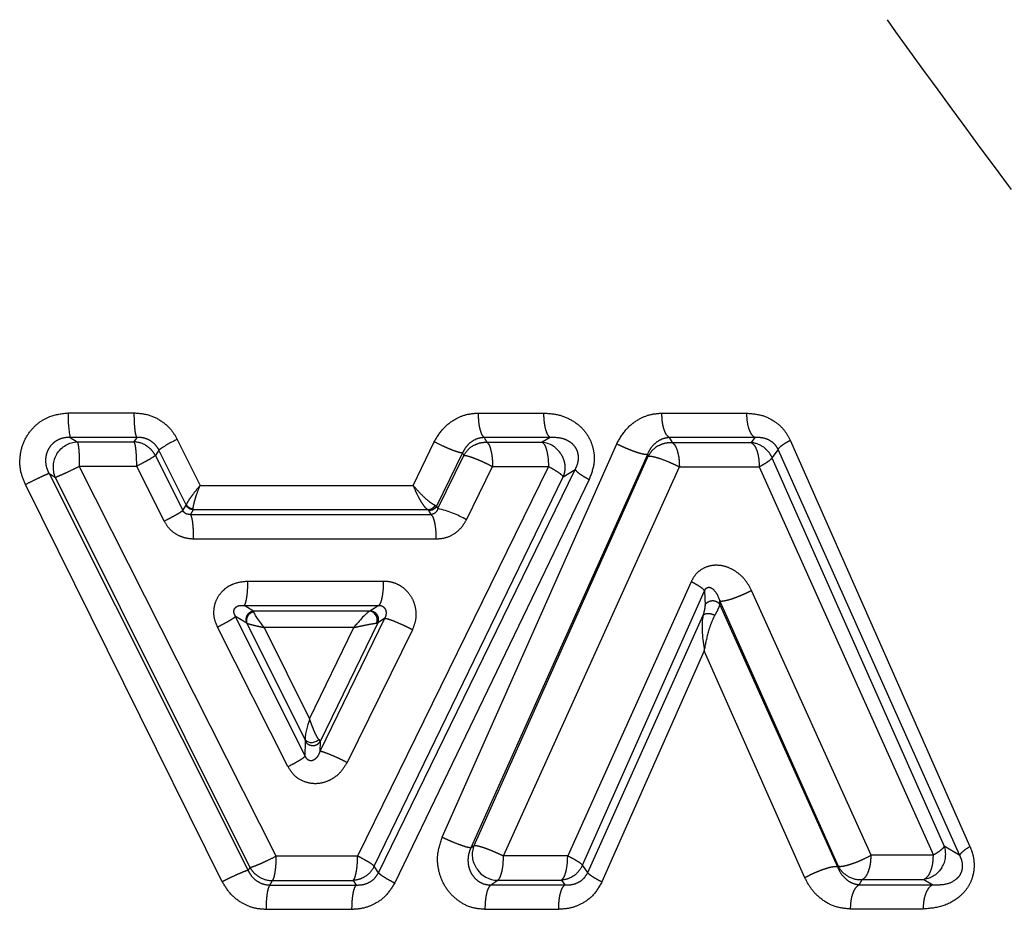
# Model space of a CAD drawing. Extents: x 103 to 282, y 20 to 243.
# Drawn here: x 134 to 140, y 110 to 116 of the extents above; entities that cross this region are included whole.
import ezdxf

# ---------------------------------------------------------------- set-up
doc = ezdxf.new("R2010")
doc.units = 0
doc.linetypes.add('PHANTOM', pattern=[12.7, 6.35, -1.27, 1.27, -1.27, 1.27, -1.27])
doc.layers.get('0').update_dxf_attribs({"linetype": 'CONTINUOUS'})

msp = doc.modelspace()

# ---------------------------------------------------------------- linework, layer by layer
at = {"color": 8, "linetype": 'PHANTOM'}
for p, q in [((134.7353, 113.3456), (135.1344, 113.3455)), ((137.2143, 113.3446), (137.6095, 113.3446)), ((138.3225, 113.344), (138.836, 113.3438)), ((134.747, 113.1979), (134.7903, 113.1709)), ((135.1498, 113.1978), (134.747, 113.1979)), ((134.7903, 113.1709), (135.1324, 113.1707)), ((135.1498, 113.1978), (135.1324, 113.1707)), ((135.3944, 113.1857), (135.5323, 112.9072)), ((136.8197, 112.9072), (136.9471, 113.1709)), ((137.2489, 113.1972), (137.2652, 113.1689)), ((137.6477, 113.197), (137.2489, 113.1972)), ((137.2652, 113.1689), (137.6001, 113.1684)), ((137.6477, 113.197), (137.6001, 113.1684)), ((138.367, 113.1967), (138.3842, 113.1671)), ((138.8851, 113.1964), (138.367, 113.1967)), ((138.3842, 113.1671), (138.8629, 113.1662)), ((138.8851, 113.1964), (138.8629, 113.1662)), ((139.0982, 113.1807), (140.1843, 110.7255)), ((135.2833, 113.121), (135.262, 113.0877)), ((135.4488, 112.7908), (135.2833, 113.121)), ((136.9949, 110.7805), (138.0499, 113.1581)), ((139.025, 113.125), (138.9881, 113.0746)), ((140.1229, 110.6709), (139.025, 113.125)), ((135.262, 113.0877), (135.4274, 112.7559)), ((137.1177, 113.1034), (136.9608, 112.7818)), ((136.9695, 112.7668), (137.1261, 113.0889)), ((137.1177, 113.1034), (137.1261, 113.0889)), ((138.2348, 113.0941), (137.1683, 110.7174)), ((137.1893, 110.7315), (138.2408, 113.0838)), ((138.2348, 113.0941), (138.2408, 113.0838)), ((138.9881, 113.0746), (140.0294, 110.7277)), ((135.9922, 110.6673), (134.8022, 113.0231)), ((134.8022, 113.0231), (135.1475, 113.0231)), ((135.1475, 113.0231), (135.3148, 112.6914)), ((137.6373, 113.0209), (136.4838, 110.6673)), ((136.6106, 110.5667), (137.7987, 113.0036)), ((137.1412, 112.6994), (137.2995, 113.0211)), ((137.2995, 113.0211), (137.6373, 113.0209)), ((137.3656, 110.6684), (138.4283, 113.0198)), ((137.7261, 112.9598), (137.7987, 113.0036)), ((138.4283, 113.0198), (138.911, 113.0189)), ((138.911, 113.0189), (139.9634, 110.6731)), ((134.6193, 112.9791), (134.656, 112.9562)), ((134.6193, 112.9791), (135.8223, 110.5802)), ((134.656, 112.9562), (135.8334, 110.5991)), ((136.5848, 110.6053), (137.7261, 112.9598)), ((137.8833, 112.9425), (136.7081, 110.5046)), ((135.6664, 110.5122), (134.4764, 112.9121)), ((135.5323, 112.9072), (136.8197, 112.9072)), ((135.4274, 112.7559), (135.4478, 112.7875)), ((135.4478, 112.7875), (135.4488, 112.7908)), ((135.4908, 112.7598), (135.4732, 112.7325)), ((135.4908, 112.7598), (135.4908, 112.7647)), ((136.9092, 112.7594), (135.4908, 112.7598)), ((136.9147, 112.7551), (136.9092, 112.7594)), ((136.9285, 112.7313), (136.9147, 112.7551)), ((136.9608, 112.7818), (136.9518, 112.7864)), ((136.9608, 112.7818), (136.9695, 112.7668)), ((135.4732, 112.7325), (136.9285, 112.7313)), ((135.4914, 112.5844), (136.9597, 112.5844)), ((135.819, 112.3293), (136.6415, 112.3293)), ((138.4996, 112.3256), (137.7536, 110.6686)), ((137.843, 110.612), (138.581, 112.2694)), ((138.581, 112.2694), (138.5835, 112.1838)), ((139.5869, 110.6721), (138.865, 112.2721)), ((135.7979, 112.1813), (136.613, 112.182)), ((135.8552, 112.1466), (135.7979, 112.1813)), ((136.613, 112.182), (136.5584, 112.1473)), ((138.6734, 112.1865), (138.6728, 112.2078)), ((138.6728, 112.2078), (139.3871, 110.6071)), ((138.6734, 112.1865), (139.3838, 110.6012)), ((136.1678, 111.2715), (135.7468, 112.1157)), ((135.8142, 112.0747), (135.7468, 112.1157)), ((135.8564, 112.1426), (135.8552, 112.1466)), ((136.6466, 112.1025), (136.2564, 111.2996)), ((136.6466, 112.1025), (136.607, 112.077)), ((137.8746, 110.5675), (138.5716, 112.1226)), ((136.063, 111.2076), (135.6375, 112.0514)), ((136.4609, 112.0483), (135.9197, 112.0482)), ((135.9197, 112.0482), (136.1939, 111.4966)), ((136.1939, 111.4966), (136.4609, 112.0483)), ((136.607, 112.077), (136.2571, 111.3594)), ((136.5997, 112.0755), (136.607, 112.077)), ((136.8149, 112.0354), (136.4205, 111.2328)), ((138.5791, 111.907), (137.9602, 110.5106)), ((139.1865, 110.5362), (138.5791, 111.907)), ((136.1688, 111.3604), (136.167, 111.3715)), ((136.1678, 111.2715), (136.1688, 111.3604)), ((136.2488, 111.372), (136.2571, 111.3594)), ((136.2571, 111.3594), (136.2564, 111.2996)), ((137.1683, 110.7174), (137.1893, 110.7315)), ((140.1229, 110.6709), (140.0294, 110.7277)), ((137.7536, 110.6686), (137.3656, 110.6684)), ((139.9634, 110.6731), (139.5869, 110.6721)), ((136.4838, 110.6673), (135.9922, 110.6673)), ((137.8746, 110.5675), (137.843, 110.612)), ((135.8334, 110.5991), (135.8223, 110.5802)), ((136.6106, 110.5667), (136.5848, 110.6053)), ((139.3871, 110.6071), (139.3838, 110.6012)), ((135.9534, 110.492), (135.9695, 110.5194)), ((135.9534, 110.492), (136.4754, 110.4921)), ((135.9695, 110.5194), (136.4568, 110.5199)), ((136.4568, 110.5199), (136.4754, 110.4921)), ((137.2883, 110.4924), (137.3307, 110.5208)), ((137.2883, 110.4924), (137.7359, 110.4926)), ((137.3307, 110.5208), (137.7154, 110.5214)), ((137.7154, 110.5214), (137.7359, 110.4926)), ((139.5154, 110.4937), (139.5331, 110.525)), ((139.5154, 110.4937), (139.9593, 110.4941)), ((139.5331, 110.525), (139.9065, 110.526)), ((139.9065, 110.526), (139.9593, 110.4941)), ((136.4478, 110.3445), (135.9306, 110.3444)), ((137.697, 110.3452), (137.2533, 110.345)), ((139.9011, 110.3471), (139.4609, 110.3468))]:
    msp.add_line(p, q, dxfattribs=at)
at = {"color": 7, "linetype": 'CONTINUOUS'}
for p, q in [((136.5584, 112.1473), (135.8552, 112.1466)), ((136.167, 111.3715), (135.8142, 112.0747))]:
    msp.add_line(p, q, dxfattribs=at)
at = {"color": 8, "linetype": 'PHANTOM'}
for centre, radius, start, end in [((135.3095, 113.3169), 0.575, 177.14019, 191.94531), ((135.1261, 113.0185), 0.1524, 57.3084, 87.62439), ((135.6954, 112.5408), 0.7117, 115.01646, 125.38092), ((137.5833, 113.0171), 0.1522, 30.76445, 83.68435), ((137.2602, 113.0164), 0.1524, 119.84959, 151.61382), ((138.3766, 113.0148), 0.1524, 120.10064, 153.07394), ((138.848, 113.0145), 0.1524, 53.80087, 84.39857), ((134.7956, 113.0166), 0.1521, 147.48498, 203.42232), ((136.8509, 112.2124), 0.567, 59.20077, 77.92527), ((139.8854, 110.678), 0.1523, 328.36224, 19.01877), ((137.7035, 110.6734), 0.1524, 305.34234, 336.21819), ((136.4478, 110.6721), 0.1524, 303.69503, 334.02298), ((135.9674, 110.6718), 0.1524, 239.62466, 270.78847), ((139.5227, 110.677), 0.1524, 240.59239, 273.9216)]:
    msp.add_arc(centre, radius, start, end, dxfattribs=at)
at = {"color": 7, "linetype": 'CONTINUOUS'}
msp.add_arc((137.3321, 110.673), 0.1521, 213.36962, 269.48319, dxfattribs=at)
at = {"color": 8, "linetype": 'PHANTOM'}
for points, knots in [([(138.6561, 119.1565), (138.9372, 118.8159), (139.5329, 118.0941), (140.5436, 117.0549), (141.5269, 116.0935), (142.4418, 115.2336), (143.2716, 114.4696), (144.0833, 113.7342), (144.8226, 113.073), (145.4611, 112.5059), (146.0381, 111.9969), (146.6024, 111.5016), (147.1447, 111.0267), (147.7333, 110.5149), (148.3264, 109.9974), (148.84, 109.5551), (149.1671, 109.2714), (149.2075, 109.2367), (149.2272, 109.2198)], [0, 0, 0, 0, 0.065345, 0.138475, 0.217668, 0.27553, 0.334465, 0.397628, 0.455265, 0.503029, 0.54845, 0.596853, 0.648305, 0.697636, 0.772644, 0.85231, 0.927961, 1, 1, 1, 1]), ([(146.7272, 106.7198), (146.711, 106.7397), (146.678, 106.7806), (146.4391, 107.0721), (146.1316, 107.4541), (145.8005, 107.8595), (145.3376, 108.4317), (144.718, 109.1999), (143.9349, 110.1773), (142.9621, 111.402), (141.7875, 112.8995), (140.4208, 114.7049), (139.0857, 116.5312), (138.2935, 117.8355), (137.9139, 118.4606)], [0, 0, 0, 0, 0.07114, 0.145785, 0.197505, 0.248887, 0.298898, 0.382066, 0.462383, 0.539275, 0.65927, 0.776103, 0.892703, 1, 1, 1, 1]), ([(134.4764, 112.9121), (134.4655, 112.939), (134.4437, 112.9925), (134.4412, 113.0801), (134.4604, 113.1646), (134.5026, 113.2359), (134.5584, 113.2903), (134.6347, 113.3345), (134.6973, 113.3414), (134.7353, 113.3456)], [0, 0, 0, 0, 0.1430249, 0.2849406, 0.4271584, 0.568893, 0.6899903, 0.8117619, 1, 1, 1, 1]), ([(135.1498, 113.1978), (135.1478, 113.2024), (135.1436, 113.2119), (135.1384, 113.2473), (135.135, 113.2937), (135.1346, 113.3286), (135.1344, 113.3455)], [0, 0, 0, 0, 0.242269, 0.50004, 0.757789, 1, 1, 1, 1]), ([(135.1344, 113.3455), (135.1647, 113.343), (135.2251, 113.3381), (135.3005, 113.2982), (135.3587, 113.2469), (135.3825, 113.2061), (135.3944, 113.1857)], [0, 0, 0, 0, 0.283016, 0.562338, 0.781228, 1, 1, 1, 1]), ([(136.9471, 113.1709), (136.9646, 113.2002), (136.9982, 113.2561), (137.0705, 113.3091), (137.1431, 113.3399), (137.1907, 113.3431), (137.2143, 113.3446)], [0, 0, 0, 0, 0.297602, 0.568876, 0.786513, 1, 1, 1, 1]), ([(137.2489, 113.1972), (137.2444, 113.2017), (137.2352, 113.211), (137.2238, 113.2453), (137.2158, 113.2917), (137.2148, 113.3272), (137.2143, 113.3446)], [0, 0, 0, 0, 0.2341167, 0.4885779, 0.7492817, 1, 1, 1, 1]), ([(137.6095, 113.3446), (137.6406, 113.3424), (137.7014, 113.3382), (137.784, 113.3017), (137.8515, 113.2473), (137.8939, 113.1793), (137.9138, 113.1085), (137.9154, 113.0279), (137.8954, 112.9746), (137.8833, 112.9425)], [0, 0, 0, 0, 0.162926, 0.318006, 0.46463, 0.604997, 0.716885, 0.829848, 1, 1, 1, 1]), ([(137.6477, 113.197), (137.6426, 113.2017), (137.6322, 113.2114), (137.6196, 113.2468), (137.6111, 113.2931), (137.61, 113.3278), (137.6095, 113.3446)], [0, 0, 0, 0, 0.242408, 0.500118, 0.757764, 1, 1, 1, 1]), ([(138.0499, 113.1581), (138.0676, 113.1896), (138.1014, 113.2497), (138.1757, 113.3063), (138.2499, 113.3387), (138.2983, 113.3423), (138.3225, 113.344)], [0, 0, 0, 0, 0.299676, 0.572514, 0.78706, 1, 1, 1, 1]), ([(138.367, 113.1967), (138.3604, 113.2022), (138.3477, 113.2128), (138.3336, 113.2491), (138.3243, 113.2934), (138.3231, 113.3266), (138.3225, 113.344)], [0, 0, 0, 0, 0.27189, 0.520645, 0.747704, 1, 1, 1, 1]), ([(138.836, 113.3438), (138.8666, 113.3414), (138.9262, 113.3365), (139.0027, 113.2983), (139.0627, 113.2465), (139.0865, 113.2024), (139.0982, 113.1807)], [0, 0, 0, 0, 0.287968, 0.560278, 0.783692, 1, 1, 1, 1]), ([(138.8851, 113.1964), (138.8785, 113.2011), (138.8651, 113.211), (138.8489, 113.2464), (138.838, 113.2926), (138.8366, 113.3271), (138.836, 113.3438)], [0, 0, 0, 0, 0.242554, 0.500219, 0.757765, 1, 1, 1, 1]), ([(134.747, 113.1979), (134.7338, 113.1974), (134.7077, 113.1963), (134.6707, 113.1824), (134.6391, 113.16), (134.6152, 113.1295), (134.6008, 113.0935), (134.5968, 113.0546), (134.6024, 113.0152), (134.6136, 112.9912), (134.6193, 112.9791)], [0, 0, 0, 0, 0.126297, 0.25046, 0.372968, 0.494912, 0.6177, 0.742541, 0.87002, 1, 1, 1, 1]), ([(134.7903, 113.1709), (134.7918, 113.1666), (134.7948, 113.158), (134.799, 113.1262), (134.802, 113.0807), (134.8022, 113.0431), (134.8022, 113.0231)], [0, 0, 0, 0, 0.230276, 0.462121, 0.714638, 1, 1, 1, 1]), ([(135.1324, 113.1707), (135.1344, 113.1661), (135.1385, 113.1566), (135.1434, 113.1221), (135.1467, 113.0763), (135.1472, 113.0413), (135.1475, 113.0231)], [0, 0, 0, 0, 0.24225, 0.500004, 0.738882, 1, 1, 1, 1]), ([(135.2833, 113.121), (135.2762, 113.1327), (135.262, 113.1562), (135.2289, 113.181), (135.1906, 113.1964), (135.1635, 113.1973), (135.1498, 113.1978)], [0, 0, 0, 0, 0.243446, 0.489659, 0.741622, 1, 1, 1, 1]), ([(137.1177, 113.1034), (137.1118, 113.1038), (137.1026, 113.1045), (137.0775, 113.1125), (137.0541, 113.1212), (137.0276, 113.1323), (136.9913, 113.1485), (136.9645, 113.1621), (136.9471, 113.1709)], [0, 0, 0, 0, 0.2385833, 0.3677986, 0.5, 0.6322014, 0.7614167, 1, 1, 1, 1]), ([(137.2489, 113.1972), (137.2351, 113.1955), (137.2075, 113.1921), (137.1704, 113.1716), (137.1386, 113.1424), (137.1247, 113.1164), (137.1178, 113.1034)], [0, 0, 0, 0, 0.246778, 0.497016, 0.748793, 1, 1, 1, 1]), ([(137.2652, 113.1689), (137.2695, 113.1646), (137.2791, 113.1552), (137.2894, 113.1224), (137.2963, 113.0857), (137.2991, 113.0524), (137.2993, 113.0321), (137.2995, 113.0211)], [0, 0, 0, 0, 0.224805, 0.499313, 0.706345, 0.842472, 1, 1, 1, 1]), ([(137.6001, 113.1684), (137.6055, 113.1633), (137.6158, 113.1534), (137.6275, 113.118), (137.6358, 113.0731), (137.6368, 113.0384), (137.6373, 113.0209)], [0, 0, 0, 0, 0.2597484, 0.4999951, 0.7490076, 1, 1, 1, 1]), ([(137.7987, 113.0036), (137.8046, 113.0156), (137.8158, 113.0387), (137.8201, 113.0732), (137.8168, 113.0994), (137.8091, 113.1244), (137.791, 113.1521), (137.7609, 113.1755), (137.7128, 113.1965), (137.6741, 113.1968), (137.6477, 113.197)], [0, 0, 0, 0, 0.124821, 0.239979, 0.295409, 0.350615, 0.464221, 0.58702, 0.718946, 1, 1, 1, 1]), ([(138.367, 113.1967), (138.3531, 113.1946), (138.3251, 113.1905), (138.2876, 113.1681), (138.2555, 113.1365), (138.2416, 113.1082), (138.2348, 113.0941)], [0, 0, 0, 0, 0.2482955, 0.4999745, 0.7516259, 1, 1, 1, 1]), ([(138.3002, 113.1466), (138.3135, 113.1531), (138.3401, 113.166), (138.3695, 113.1668), (138.3842, 113.1671)], [0, 0, 0, 0, 0.5, 1, 1, 1, 1]), ([(138.3842, 113.1671), (138.3898, 113.1629), (138.4021, 113.1534), (138.4153, 113.1208), (138.4241, 113.0843), (138.4278, 113.0513), (138.4281, 113.0308), (138.4283, 113.0198)], [0, 0, 0, 0, 0.223565, 0.499309, 0.702941, 0.839926, 1, 1, 1, 1]), ([(139.025, 113.125), (139.0216, 113.1314), (139.0146, 113.1445), (138.9953, 113.1661), (138.9658, 113.1854), (138.9262, 113.1972), (138.899, 113.1966), (138.8851, 113.1964)], [0, 0, 0, 0, 0.110207, 0.224619, 0.467562, 0.727998, 1, 1, 1, 1]), ([(139.025, 113.125), (139.0271, 113.1286), (139.0312, 113.1356), (139.0481, 113.1497), (139.0701, 113.1648), (139.0887, 113.1753), (139.0982, 113.1807)], [0, 0, 0, 0, 0.269416, 0.522728, 0.756022, 1, 1, 1, 1]), ([(138.2348, 113.0941), (138.2315, 113.0937), (138.2252, 113.093), (138.2078, 113.096), (138.1873, 113.1014), (138.1642, 113.1089), (138.1388, 113.1182), (138.1105, 113.1297), (138.0798, 113.1433), (138.06, 113.1531), (138.0499, 113.1581)], [0, 0, 0, 0, 0.135375, 0.265447, 0.387549, 0.5, 0.612451, 0.734553, 0.864625, 1, 1, 1, 1]), ([(138.8629, 113.1662), (138.8693, 113.1614), (138.8825, 113.1516), (138.898, 113.1172), (138.9088, 113.0717), (138.9102, 113.0372), (138.911, 113.0189)], [0, 0, 0, 0, 0.242413, 0.500008, 0.736016, 1, 1, 1, 1]), ([(138.938, 113.1375), (138.9485, 113.1287), (138.9694, 113.1111), (138.9819, 113.0868), (138.9881, 113.0746)], [0, 0, 0, 0, 0.5, 1, 1, 1, 1]), ([(135.262, 113.0877), (135.2588, 113.0853), (135.252, 113.0803), (135.227, 113.0652), (135.1918, 113.0455), (135.1635, 113.0312), (135.1475, 113.0231)], [0, 0, 0, 0, 0.232934, 0.500043, 0.716719, 1, 1, 1, 1]), ([(137.1261, 113.0889), (137.1288, 113.0891), (137.1344, 113.0894), (137.1488, 113.0858), (137.1677, 113.08), (137.1901, 113.0719), (137.216, 113.0612), (137.242, 113.0497), (137.2707, 113.036), (137.2891, 113.0265), (137.2995, 113.0211)], [0, 0, 0, 0, 0.12398, 0.250012, 0.366894, 0.500014, 0.615739, 0.745701, 0.856334, 1, 1, 1, 1]), ([(137.7142, 113.095), (137.7196, 113.0844), (137.7306, 113.0633), (137.7372, 113.0282), (137.7368, 112.9928), (137.7296, 112.9708), (137.7261, 112.9598)], [0, 0, 0, 0, 0.25, 0.5, 0.75, 1, 1, 1, 1]), ([(138.2408, 113.0838), (138.2438, 113.0844), (138.25, 113.0855), (138.2659, 113.0827), (138.2869, 113.0776), (138.319, 113.0676), (138.3568, 113.0531), (138.3965, 113.0353), (138.4168, 113.0254), (138.4283, 113.0198)], [0, 0, 0, 0, 0.124479, 0.250305, 0.367285, 0.500598, 0.730425, 0.848024, 1, 1, 1, 1]), ([(138.9881, 113.0746), (138.9862, 113.0716), (138.9822, 113.0652), (138.966, 113.0519), (138.9425, 113.0361), (138.9222, 113.025), (138.911, 113.0189)], [0, 0, 0, 0, 0.236219, 0.500015, 0.72468, 1, 1, 1, 1]), ([(134.656, 112.9562), (134.661, 112.9578), (134.671, 112.9612), (134.706, 112.9765), (134.7512, 112.9976), (134.7846, 113.0143), (134.8022, 113.0231)], [0, 0, 0, 0, 0.249594, 0.500013, 0.736352, 1, 1, 1, 1]), ([(137.7261, 112.9598), (137.7236, 112.9631), (137.7189, 112.9697), (137.6991, 112.9844), (137.6722, 113.0017), (137.6492, 113.0144), (137.6373, 113.0209)], [0, 0, 0, 0, 0.254487, 0.500002, 0.742268, 1, 1, 1, 1]), ([(137.7987, 113.0036), (137.8012, 113), (137.8059, 112.9931), (137.8254, 112.9778), (137.8509, 112.9609), (137.8723, 112.9488), (137.8833, 112.9425)], [0, 0, 0, 0, 0.268215, 0.518266, 0.750241, 1, 1, 1, 1]), ([(134.6193, 112.9791), (134.6142, 112.9772), (134.6045, 112.9737), (134.5705, 112.9582), (134.5272, 112.9375), (134.4939, 112.9209), (134.4764, 112.9121)], [0, 0, 0, 0, 0.26135, 0.494906, 0.734619, 1, 1, 1, 1]), ([(135.5323, 112.9072), (135.5219, 112.8948), (135.5011, 112.8699), (135.4753, 112.8358), (135.4556, 112.8068), (135.4511, 112.7961), (135.4488, 112.7908)], [0, 0, 0, 0, 0.248806, 0.498192, 0.748561, 1, 1, 1, 1]), ([(135.4908, 112.7647), (135.4909, 112.7693), (135.491, 112.7796), (135.4977, 112.809), (135.511, 112.8525), (135.5249, 112.8881), (135.5323, 112.9072)], [0, 0, 0, 0, 0.187773, 0.417453, 0.688244, 1, 1, 1, 1]), ([(136.8197, 112.9072), (136.8258, 112.8924), (136.8384, 112.8615), (136.8586, 112.8233), (136.8759, 112.7955), (136.8931, 112.7721), (136.903, 112.7643), (136.9092, 112.7594)], [0, 0, 0, 0, 0.219662, 0.457489, 0.613777, 0.756585, 1, 1, 1, 1]), ([(136.9518, 112.7864), (136.9438, 112.7907), (136.9278, 112.7992), (136.8927, 112.8292), (136.8553, 112.8661), (136.8316, 112.8935), (136.8197, 112.9072)], [0, 0, 0, 0, 0.251809, 0.502225, 0.751413, 1, 1, 1, 1]), ([(135.3148, 112.6914), (135.3283, 112.6984), (135.3562, 112.7128), (135.3914, 112.7322), (135.4175, 112.7479), (135.4242, 112.7533), (135.4274, 112.7559)], [0, 0, 0, 0, 0.2438823, 0.5004701, 0.7568043, 1, 1, 1, 1]), ([(135.4732, 112.7325), (135.4685, 112.7323), (135.4597, 112.7318), (135.4464, 112.7359), (135.4367, 112.7427), (135.4307, 112.7499), (135.4285, 112.7539), (135.4274, 112.7559)], [0, 0, 0, 0, 0.288767, 0.546779, 0.778008, 0.888927, 1, 1, 1, 1]), ([(135.4908, 112.7598), (135.4864, 112.7603), (135.4775, 112.7614), (135.4653, 112.7674), (135.4547, 112.7761), (135.4501, 112.7837), (135.4478, 112.7875)], [0, 0, 0, 0, 0.245438, 0.499989, 0.754546, 1, 1, 1, 1]), ([(135.4908, 112.7647), (135.4865, 112.7653), (135.4779, 112.7664), (135.4659, 112.7721), (135.4557, 112.7802), (135.4511, 112.7873), (135.4488, 112.7908)], [0, 0, 0, 0, 0.2464779, 0.5010518, 0.7550711, 1, 1, 1, 1]), ([(136.9518, 112.7864), (136.9494, 112.7827), (136.9445, 112.775), (136.9339, 112.7664), (136.9218, 112.7606), (136.9134, 112.7598), (136.9092, 112.7594)], [0, 0, 0, 0, 0.246382, 0.501409, 0.755691, 1, 1, 1, 1]), ([(136.9608, 112.7818), (136.9583, 112.7779), (136.9533, 112.7701), (136.9418, 112.7614), (136.9286, 112.7558), (136.9193, 112.7553), (136.9147, 112.7551)], [0, 0, 0, 0, 0.244997, 0.500006, 0.755011, 1, 1, 1, 1]), ([(136.9695, 112.7668), (136.9675, 112.7621), (136.9634, 112.7527), (136.9537, 112.7419), (136.9422, 112.7339), (136.933, 112.7321), (136.9285, 112.7313)], [0, 0, 0, 0, 0.260021, 0.518912, 0.767896, 1, 1, 1, 1]), ([(135.3148, 112.6914), (135.3254, 112.6742), (135.3469, 112.6394), (135.3939, 112.6071), (135.443, 112.5885), (135.4749, 112.5858), (135.4914, 112.5844)], [0, 0, 0, 0, 0.277398, 0.557896, 0.770657, 1, 1, 1, 1]), ([(135.4732, 112.7325), (135.4756, 112.7279), (135.4806, 112.7184), (135.4866, 112.6828), (135.4907, 112.6363), (135.4911, 112.6013), (135.4914, 112.5844)], [0, 0, 0, 0, 0.242326, 0.500158, 0.757903, 1, 1, 1, 1]), ([(136.9597, 112.5844), (136.9593, 112.6012), (136.9584, 112.6359), (136.9515, 112.6819), (136.9411, 112.7171), (136.9326, 112.7266), (136.9285, 112.7313)], [0, 0, 0, 0, 0.242632, 0.500395, 0.757941, 1, 1, 1, 1]), ([(136.9597, 112.5844), (136.9801, 112.5857), (137.0215, 112.5886), (137.0736, 112.6175), (137.1153, 112.6545), (137.1326, 112.6844), (137.1412, 112.6994)], [0, 0, 0, 0, 0.2704442, 0.5508405, 0.7755623, 1, 1, 1, 1]), ([(138.865, 112.2721), (138.8535, 112.2933), (138.8306, 112.3358), (138.7794, 112.3826), (138.7227, 112.4146), (138.6638, 112.427), (138.6071, 112.4223), (138.5596, 112.4004), (138.5222, 112.3675), (138.5071, 112.3397), (138.4996, 112.3256)], [0, 0, 0, 0, 0.148725, 0.298576, 0.435997, 0.567509, 0.688714, 0.804857, 0.901905, 1, 1, 1, 1]), ([(135.6375, 112.0514), (135.6299, 112.0699), (135.6148, 112.1063), (135.6147, 112.1666), (135.6316, 112.2239), (135.6637, 112.267), (135.6996, 112.2961), (135.7487, 112.3219), (135.7904, 112.3263), (135.819, 112.3293)], [0, 0, 0, 0, 0.14811, 0.2917, 0.439099, 0.587024, 0.686067, 0.785457, 1, 1, 1, 1]), ([(135.819, 112.3293), (135.8187, 112.3124), (135.8182, 112.2775), (135.8135, 112.231), (135.8065, 112.1955), (135.8007, 112.1859), (135.7979, 112.1813)], [0, 0, 0, 0, 0.242163, 0.499902, 0.757695, 1, 1, 1, 1]), ([(136.613, 112.182), (136.6168, 112.1866), (136.6246, 112.1962), (136.6339, 112.2315), (136.6403, 112.2777), (136.6411, 112.3124), (136.6415, 112.3293)], [0, 0, 0, 0, 0.242155, 0.499789, 0.757537, 1, 1, 1, 1]), ([(136.6415, 112.3293), (136.6538, 112.3288), (136.679, 112.3278), (136.7176, 112.3152), (136.7554, 112.2943), (136.7908, 112.261), (136.8193, 112.2174), (136.8363, 112.161), (136.8389, 112.0972), (136.8229, 112.0559), (136.8149, 112.0354)], [0, 0, 0, 0, 0.092472, 0.188531, 0.300505, 0.41265, 0.545914, 0.678872, 0.839814, 1, 1, 1, 1]), ([(138.581, 112.2694), (138.5787, 112.2728), (138.5742, 112.2792), (138.5561, 112.293), (138.5317, 112.3085), (138.5106, 112.3198), (138.4996, 112.3256)], [0, 0, 0, 0, 0.260916, 0.503446, 0.742026, 1, 1, 1, 1]), ([(138.581, 112.2694), (138.5821, 112.2722), (138.5841, 112.2775), (138.5885, 112.2835), (138.5923, 112.287), (138.5965, 112.2898), (138.6052, 112.2928), (138.6177, 112.2903), (138.6369, 112.2777), (138.6574, 112.2511), (138.6676, 112.2225), (138.6728, 112.2078)], [0, 0, 0, 0, 0.042669, 0.080151, 0.098328, 0.116909, 0.157412, 0.25869, 0.386185, 0.685234, 1, 1, 1, 1]), ([(138.865, 112.2721), (138.8548, 112.2669), (138.8348, 112.2567), (138.8034, 112.2426), (138.7744, 112.2309), (138.748, 112.2214), (138.7237, 112.2139), (138.7017, 112.2086), (138.6831, 112.2059), (138.6763, 112.2071), (138.6728, 112.2078)], [0, 0, 0, 0, 0.13552, 0.265079, 0.385982, 0.496759, 0.609665, 0.732573, 0.863655, 1, 1, 1, 1]), ([(135.7468, 112.1157), (135.7442, 112.12), (135.7395, 112.1279), (135.7364, 112.14), (135.7365, 112.1494), (135.7378, 112.156), (135.7404, 112.162), (135.7455, 112.1694), (135.7548, 112.1765), (135.7734, 112.1833), (135.7877, 112.1821), (135.7979, 112.1813)], [0, 0, 0, 0, 0.137001, 0.25287, 0.303646, 0.351208, 0.397846, 0.44616, 0.554923, 0.685451, 1, 1, 1, 1]), ([(136.613, 112.182), (136.6173, 112.1818), (136.6259, 112.1813), (136.6374, 112.1759), (136.6466, 112.1674), (136.6529, 112.1564), (136.6562, 112.1435), (136.6562, 112.1297), (136.6533, 112.1156), (136.6489, 112.1069), (136.6466, 112.1025)], [0, 0, 0, 0, 0.1122177, 0.2245407, 0.3409173, 0.4635847, 0.5926728, 0.7267287, 0.8633963, 1, 1, 1, 1]), ([(138.5835, 112.1838), (138.5831, 112.1766), (138.5821, 112.1612), (138.5753, 112.136), (138.5716, 112.1226)], [0, 0, 0, 0, 0.469104, 1, 1, 1, 1]), ([(138.5835, 112.1838), (138.5855, 112.187), (138.5895, 112.194), (138.5995, 112.2026), (138.6125, 112.209), (138.6277, 112.2117), (138.643, 112.2099), (138.6564, 112.2043), (138.6668, 112.1963), (138.6713, 112.1896), (138.6734, 112.1865)], [0, 0, 0, 0, 0.107737, 0.229008, 0.361342, 0.499992, 0.638643, 0.770981, 0.892257, 1, 1, 1, 1]), ([(138.6431, 112.1225), (138.6494, 112.1342), (138.6598, 112.1533), (138.6698, 112.1749), (138.6722, 112.1825), (138.6736, 112.1866)], [0, 0, 0, 0, 0.426581, 0.693874, 1, 1, 1, 1]), ([(135.6375, 112.0514), (135.651, 112.0585), (135.6785, 112.0728), (135.7126, 112.0921), (135.7375, 112.1075), (135.7438, 112.113), (135.7468, 112.1157)], [0, 0, 0, 0, 0.248029, 0.505807, 0.760462, 1, 1, 1, 1]), ([(135.8552, 112.1466), (135.8523, 112.1462), (135.8444, 112.1453), (135.8345, 112.1406), (135.824, 112.1328), (135.8156, 112.123), (135.8102, 112.1106), (135.8087, 112.0982), (135.8101, 112.0863), (135.8128, 112.0785), (135.8142, 112.0747)], [0, 0, 0, 0, 0.0916302, 0.2474352, 0.3377003, 0.4948673, 0.6353203, 0.7453232, 0.874758, 1, 1, 1, 1]), ([(136.8149, 112.0354), (136.8053, 112.0402), (136.7864, 112.0498), (136.7498, 112.067), (136.7078, 112.0852), (136.6745, 112.0971), (136.655, 112.1022), (136.6495, 112.1024), (136.6466, 112.1025)], [0, 0, 0, 0, 0.135109, 0.265087, 0.5, 0.734913, 0.864891, 1, 1, 1, 1]), ([(138.5716, 112.1226), (138.5745, 112.1252), (138.5789, 112.1294), (138.5894, 112.1325), (138.5992, 112.1336), (138.6105, 112.1331), (138.6221, 112.131), (138.6333, 112.1274), (138.6399, 112.1241), (138.6431, 112.1225)], [0, 0, 0, 0, 0.216075, 0.33928, 0.469936, 0.605033, 0.740873, 0.873637, 1, 1, 1, 1]), ([(138.5791, 111.907), (138.5866, 111.9454), (138.5979, 112.0032), (138.6211, 112.0765), (138.6357, 112.1071), (138.6431, 112.1225)], [0, 0, 0, 0, 0.4960688, 0.7465139, 1, 1, 1, 1]), ([(135.8142, 112.0747), (135.8175, 112.0735), (135.8245, 112.0709), (135.848, 112.0647), (135.88, 112.0569), (135.906, 112.0512), (135.9197, 112.0482)], [0, 0, 0, 0, 0.211315, 0.447698, 0.710144, 1, 1, 1, 1]), ([(136.4609, 112.0483), (136.4736, 112.0511), (136.4993, 112.0569), (136.5385, 112.065), (136.5688, 112.0707), (136.5891, 112.0741), (136.5961, 112.075), (136.5997, 112.0755)], [0, 0, 0, 0, 0.244887, 0.491477, 0.741835, 0.869994, 1, 1, 1, 1]), ([(136.2488, 111.372), (136.2441, 111.3793), (136.2349, 111.3938), (136.2201, 111.4264), (136.2063, 111.4608), (136.198, 111.4847), (136.1939, 111.4966)], [0, 0, 0, 0, 0.25664, 0.50696, 0.754141, 1, 1, 1, 1]), ([(136.1688, 111.3604), (136.1708, 111.3573), (136.1751, 111.3506), (136.1852, 111.3425), (136.198, 111.3367), (136.2127, 111.3345), (136.2274, 111.3364), (136.2403, 111.3419), (136.2505, 111.3498), (136.255, 111.3563), (136.2571, 111.3594)], [0, 0, 0, 0, 0.108879, 0.230527, 0.362454, 0.500169, 0.637846, 0.769679, 0.891215, 1, 1, 1, 1]), ([(136.063, 111.2076), (136.0767, 111.2148), (136.1029, 111.2286), (136.1345, 111.2471), (136.1584, 111.2625), (136.1646, 111.2684), (136.1678, 111.2715)], [0, 0, 0, 0, 0.2602222, 0.4981703, 0.7383021, 1, 1, 1, 1]), ([(136.2564, 111.2996), (136.2516, 111.2878), (136.2445, 111.2706), (136.2285, 111.2536), (136.2156, 111.2452), (136.2033, 111.2424), (136.1936, 111.2438), (136.1869, 111.2466), (136.1808, 111.2511), (136.1733, 111.2591), (136.17, 111.2664), (136.1678, 111.2715)], [0, 0, 0, 0, 0.320395, 0.467047, 0.596147, 0.703619, 0.750577, 0.795248, 0.840534, 0.888871, 1, 1, 1, 1]), ([(136.4205, 111.2328), (136.411, 111.2376), (136.3923, 111.247), (136.3564, 111.2638), (136.3154, 111.2817), (136.2832, 111.2937), (136.2644, 111.299), (136.2591, 111.2994), (136.2564, 111.2996)], [0, 0, 0, 0, 0.134954, 0.264828, 0.500009, 0.735178, 0.865049, 1, 1, 1, 1]), ([(136.4205, 111.2328), (136.4068, 111.2104), (136.3846, 111.174), (136.339, 111.1374), (136.2917, 111.1134), (136.2347, 111.1009), (136.1686, 111.1107), (136.1038, 111.1437), (136.0766, 111.1863), (136.063, 111.2076)], [0, 0, 0, 0, 0.173661, 0.281804, 0.388076, 0.530383, 0.668278, 0.834262, 1, 1, 1, 1]), ([(137.2533, 110.345), (137.2251, 110.3474), (137.1683, 110.3522), (137.0921, 110.3934), (137.0297, 110.4524), (136.9896, 110.5236), (136.9688, 110.5977), (136.9637, 110.6848), (136.983, 110.7442), (136.9949, 110.7805)], [0, 0, 0, 0, 0.144934, 0.291464, 0.43216, 0.574552, 0.693048, 0.812307, 1, 1, 1, 1]), ([(137.1683, 110.7174), (137.1654, 110.7174), (137.1597, 110.7173), (137.1395, 110.722), (137.1052, 110.7331), (137.0617, 110.7503), (137.0241, 110.7667), (137.0047, 110.7759), (136.9949, 110.7805)], [0, 0, 0, 0, 0.135247, 0.265318, 0.5, 0.734682, 0.864753, 1, 1, 1, 1]), ([(137.1893, 110.7315), (137.192, 110.7316), (137.1973, 110.7318), (137.2122, 110.7288), (137.2312, 110.7235), (137.2535, 110.716), (137.2785, 110.7068), (137.3068, 110.6953), (137.3368, 110.682), (137.3563, 110.6727), (137.3656, 110.6684)], [0, 0, 0, 0, 0.124792, 0.247757, 0.373314, 0.492802, 0.607661, 0.734678, 0.874561, 1, 1, 1, 1]), ([(140.0294, 110.7277), (140.0277, 110.7242), (140.0244, 110.7173), (140.01, 110.704), (139.9903, 110.689), (139.9725, 110.6784), (139.9634, 110.6731)], [0, 0, 0, 0, 0.255559, 0.5, 0.745746, 1, 1, 1, 1]), ([(137.1683, 110.7174), (137.1633, 110.7051), (137.1534, 110.6806), (137.1495, 110.641), (137.154, 110.6022), (137.1676, 110.5662), (137.1893, 110.5351), (137.2178, 110.5112), (137.2515, 110.4955), (137.276, 110.4934), (137.2883, 110.4924)], [0, 0, 0, 0, 0.126378, 0.253086, 0.379595, 0.505475, 0.630444, 0.754411, 0.877496, 1, 1, 1, 1]), ([(137.3307, 110.5208), (137.3354, 110.5255), (137.3449, 110.5352), (137.3558, 110.5689), (137.3642, 110.6142), (137.3651, 110.649), (137.3656, 110.6684)], [0, 0, 0, 0, 0.242341, 0.500046, 0.721292, 1, 1, 1, 1]), ([(137.7154, 110.5214), (137.7205, 110.5261), (137.7307, 110.5354), (137.743, 110.5697), (137.752, 110.6153), (137.7531, 110.6511), (137.7536, 110.6686)], [0, 0, 0, 0, 0.242575, 0.48415, 0.747379, 1, 1, 1, 1]), ([(137.7536, 110.6686), (137.7664, 110.6622), (137.7895, 110.6506), (137.8167, 110.6342), (137.8358, 110.6207), (137.8407, 110.6148), (137.843, 110.612)], [0, 0, 0, 0, 0.277446, 0.49998, 0.764306, 1, 1, 1, 1]), ([(139.3871, 110.6071), (139.3905, 110.6062), (139.3972, 110.6044), (139.415, 110.606), (139.4371, 110.6106), (139.464, 110.6184), (139.4921, 110.6279), (139.5213, 110.6403), (139.5529, 110.6544), (139.5747, 110.6658), (139.5869, 110.6721)], [0, 0, 0, 0, 0.123736, 0.248337, 0.366052, 0.484627, 0.623407, 0.714471, 0.839996, 1, 1, 1, 1]), ([(139.5331, 110.525), (139.5398, 110.5293), (139.5549, 110.539), (139.5709, 110.5712), (139.5816, 110.6074), (139.5862, 110.6401), (139.5867, 110.6609), (139.5869, 110.6721)], [0, 0, 0, 0, 0.221195, 0.499299, 0.697586, 0.835916, 1, 1, 1, 1]), ([(140.1843, 110.7255), (140.1909, 110.7083), (140.2038, 110.6748), (140.2105, 110.6237), (140.2084, 110.5767), (140.1969, 110.5267), (140.1707, 110.4727), (140.1133, 110.4089), (140.021, 110.3572), (139.9415, 110.3505), (139.9011, 110.3471)], [0, 0, 0, 0, 0.092412, 0.180426, 0.251852, 0.323021, 0.434085, 0.552046, 0.77298, 1, 1, 1, 1]), ([(139.9065, 110.526), (139.9146, 110.5313), (139.9301, 110.5415), (139.949, 110.577), (139.9611, 110.6218), (139.9627, 110.6561), (139.9634, 110.6731)], [0, 0, 0, 0, 0.257904, 0.499769, 0.753281, 1, 1, 1, 1]), ([(139.9593, 110.4941), (139.9845, 110.4936), (140.0328, 110.4926), (140.0911, 110.5149), (140.1233, 110.5488), (140.1349, 110.5727), (140.1397, 110.5922), (140.1406, 110.6127), (140.1367, 110.6408), (140.1285, 110.6587), (140.1229, 110.6709)], [0, 0, 0, 0, 0.289435, 0.55504, 0.670861, 0.724035, 0.775402, 0.827193, 0.881439, 1, 1, 1, 1]), ([(140.1229, 110.6709), (140.1244, 110.6744), (140.1273, 110.6814), (140.1407, 110.695), (140.1595, 110.7099), (140.1761, 110.7203), (140.1843, 110.7255)], [0, 0, 0, 0, 0.248569, 0.502479, 0.755101, 1, 1, 1, 1]), ([(135.8334, 110.5991), (135.8387, 110.6001), (135.8495, 110.6021), (135.8805, 110.6144), (135.9112, 110.6281), (135.9464, 110.644), (135.9744, 110.6582), (135.9922, 110.6673)], [0, 0, 0, 0, 0.238272, 0.478532, 0.601762, 0.746078, 1, 1, 1, 1]), ([(135.9695, 110.5194), (135.9724, 110.5237), (135.9786, 110.533), (135.9855, 110.5659), (135.9903, 110.6029), (135.992, 110.6362), (135.9921, 110.6564), (135.9922, 110.6673)], [0, 0, 0, 0, 0.2269996, 0.499322, 0.7090802, 0.8445108, 1, 1, 1, 1]), ([(136.4568, 110.5199), (136.4604, 110.5245), (136.4676, 110.5337), (136.4763, 110.5681), (136.4827, 110.6142), (136.4835, 110.6502), (136.4838, 110.6673)], [0, 0, 0, 0, 0.241797, 0.481793, 0.75454, 1, 1, 1, 1]), ([(136.5848, 110.6053), (136.5822, 110.608), (136.5765, 110.6137), (136.5548, 110.6283), (136.5238, 110.6467), (136.4982, 110.6599), (136.4838, 110.6673)], [0, 0, 0, 0, 0.233938, 0.50003, 0.719476, 1, 1, 1, 1]), ([(135.8223, 110.5802), (135.8198, 110.5798), (135.8149, 110.579), (135.7973, 110.573), (135.7671, 110.5607), (135.7281, 110.5429), (135.6937, 110.5262), (135.6756, 110.5169), (135.6664, 110.5122)], [0, 0, 0, 0, 0.13467, 0.264356, 0.5, 0.735644, 0.86533, 1, 1, 1, 1]), ([(135.8223, 110.5802), (135.8292, 110.5678), (135.843, 110.5431), (135.8748, 110.5153), (135.9121, 110.4961), (135.9397, 110.4934), (135.9534, 110.492)], [0, 0, 0, 0, 0.2528633, 0.5042697, 0.7533973, 1, 1, 1, 1]), ([(135.8904, 110.5403), (135.8788, 110.5482), (135.8558, 110.5639), (135.8408, 110.5874), (135.8334, 110.5991)], [0, 0, 0, 0, 0.5, 1, 1, 1, 1]), ([(136.4754, 110.4921), (136.4891, 110.4923), (136.5161, 110.4927), (136.5547, 110.5069), (136.5887, 110.5308), (136.6034, 110.5549), (136.6106, 110.5667)], [0, 0, 0, 0, 0.2636534, 0.5183233, 0.7629002, 1, 1, 1, 1]), ([(136.6106, 110.5667), (136.6135, 110.5635), (136.6191, 110.5573), (136.641, 110.5423), (136.6703, 110.5246), (136.6951, 110.5114), (136.7081, 110.5046)], [0, 0, 0, 0, 0.26037, 0.5, 0.73963, 1, 1, 1, 1]), ([(137.7917, 110.5491), (137.7799, 110.5419), (137.7563, 110.5275), (137.729, 110.5234), (137.7154, 110.5214)], [0, 0, 0, 0, 0.5, 1, 1, 1, 1]), ([(137.7359, 110.4926), (137.75, 110.4926), (137.7774, 110.4925), (137.8169, 110.5059), (137.8521, 110.5295), (137.8672, 110.5551), (137.8746, 110.5675)], [0, 0, 0, 0, 0.268952, 0.526873, 0.770181, 1, 1, 1, 1]), ([(137.9602, 110.5106), (137.9491, 110.5164), (137.9276, 110.5276), (137.9019, 110.5433), (137.8821, 110.5575), (137.8772, 110.5641), (137.8746, 110.5675)], [0, 0, 0, 0, 0.249183, 0.481203, 0.731625, 1, 1, 1, 1]), ([(139.3838, 110.6012), (139.3801, 110.602), (139.3729, 110.6037), (139.3536, 110.6014), (139.3311, 110.5962), (139.3061, 110.5887), (139.2789, 110.579), (139.2489, 110.5668), (139.2168, 110.5522), (139.1967, 110.5416), (139.1865, 110.5362)], [0, 0, 0, 0, 0.135841, 0.266235, 0.388226, 0.5, 0.611773, 0.733765, 0.864159, 1, 1, 1, 1]), ([(139.3838, 110.6012), (139.3908, 110.5865), (139.405, 110.5567), (139.4372, 110.5242), (139.4742, 110.5008), (139.5017, 110.4961), (139.5154, 110.4937)], [0, 0, 0, 0, 0.244701, 0.495881, 0.749201, 1, 1, 1, 1]), ([(139.4479, 110.5443), (139.4354, 110.5526), (139.4105, 110.5691), (139.3949, 110.5945), (139.3871, 110.6071)], [0, 0, 0, 0, 0.4999999, 1, 1, 1, 1]), ([(135.9306, 110.3444), (135.9058, 110.3461), (135.8559, 110.3496), (135.7822, 110.3822), (135.713, 110.4341), (135.6819, 110.4861), (135.6664, 110.5122)], [0, 0, 0, 0, 0.226307, 0.456121, 0.727141, 1, 1, 1, 1]), ([(135.9534, 110.492), (135.9504, 110.4874), (135.9441, 110.4778), (135.9366, 110.4425), (135.9315, 110.3961), (135.9309, 110.3613), (135.9306, 110.3444)], [0, 0, 0, 0, 0.242248, 0.499972, 0.757711, 1, 1, 1, 1]), ([(136.7081, 110.5046), (136.6912, 110.4771), (136.6588, 110.4241), (136.5881, 110.3758), (136.5171, 110.3489), (136.471, 110.346), (136.4478, 110.3445)], [0, 0, 0, 0, 0.2947858, 0.567733, 0.782324, 1, 1, 1, 1]), ([(136.4754, 110.4921), (136.4714, 110.487), (136.4639, 110.4771), (136.4552, 110.4422), (136.449, 110.3977), (136.4482, 110.3628), (136.4478, 110.3445)], [0, 0, 0, 0, 0.262327, 0.499998, 0.737672, 1, 1, 1, 1]), ([(136.5324, 110.5453), (136.5206, 110.5385), (136.497, 110.525), (136.4702, 110.5216), (136.4568, 110.5199)], [0, 0, 0, 0, 0.5, 1, 1, 1, 1]), ([(137.2883, 110.4924), (137.2836, 110.4877), (137.2741, 110.4781), (137.2626, 110.4428), (137.2548, 110.3966), (137.2538, 110.3618), (137.2533, 110.345)], [0, 0, 0, 0, 0.242294, 0.499962, 0.75765, 1, 1, 1, 1]), ([(137.9602, 110.5106), (137.9431, 110.4811), (137.9103, 110.4248), (137.8374, 110.3758), (137.766, 110.3494), (137.7202, 110.3466), (137.697, 110.3452)], [0, 0, 0, 0, 0.301053, 0.575606, 0.785413, 1, 1, 1, 1]), ([(137.7359, 110.4926), (137.7304, 110.4874), (137.7197, 110.4774), (137.7074, 110.4426), (137.6987, 110.3981), (137.6976, 110.3634), (137.697, 110.3452)], [0, 0, 0, 0, 0.262282, 0.499998, 0.737716, 1, 1, 1, 1]), ([(139.4609, 110.3468), (139.4282, 110.3502), (139.3653, 110.3567), (139.2861, 110.4039), (139.2247, 110.4634), (139.1992, 110.512), (139.1865, 110.5362)], [0, 0, 0, 0, 0.289637, 0.555917, 0.779197, 1, 1, 1, 1]), ([(139.5154, 110.4937), (139.5081, 110.4889), (139.4932, 110.479), (139.4753, 110.4437), (139.4631, 110.3978), (139.4616, 110.3635), (139.4609, 110.3468)], [0, 0, 0, 0, 0.242429, 0.499927, 0.757465, 1, 1, 1, 1]), ([(139.9593, 110.4941), (139.951, 110.4887), (139.935, 110.4784), (139.9166, 110.4435), (139.9037, 110.3994), (139.902, 110.3651), (139.9011, 110.3471)], [0, 0, 0, 0, 0.2621428, 0.4999998, 0.7378571, 1, 1, 1, 1])]:
    msp.add_open_spline(points, degree=3, knots=knots, dxfattribs=at)
at = {"color": 7, "linetype": 'CONTINUOUS'}
for points in [[(134.6673, 113.0984), (134.6747, 113.1086), (134.6895, 113.129), (134.7199, 113.1515), (134.754, 113.167), (134.7782, 113.1696), (134.7903, 113.1709)], [(137.2051, 110.5893), (137.1988, 110.6002), (137.1861, 110.6221), (137.178, 110.6592), (137.1779, 110.6967), (137.1855, 110.7199), (137.1893, 110.7315)]]:
    msp.add_open_spline(points, degree=3, dxfattribs=at)
at = {"color": 8, "linetype": 'PHANTOM'}
for points in [[(137.1843, 113.1486), (137.1971, 113.1548), (137.2227, 113.1672), (137.2511, 113.1683), (137.2652, 113.1689)], [(135.2084, 113.1467), (135.2193, 113.1386), (135.2411, 113.1225), (135.255, 113.0993), (135.262, 113.0877)]]:
    msp.add_open_spline(points, degree=3, dxfattribs=at)
at = {"color": 7, "linetype": 'CONTINUOUS'}
for points, knots in [([(135.8564, 112.1426), (135.8532, 112.1419), (135.8464, 112.1403), (135.8364, 112.1351), (135.8269, 112.1274), (135.819, 112.117), (135.8137, 112.1051), (135.8115, 112.0934), (135.8117, 112.0831), (135.8134, 112.0774), (135.8142, 112.0747)], [0, 0, 0, 0, 0.109722, 0.230886, 0.361775, 0.499265, 0.646165, 0.779581, 0.897501, 1, 1, 1, 1]), ([(135.9197, 112.0482), (135.9138, 112.0555), (135.8989, 112.074), (135.8798, 112.1013), (135.8629, 112.1274), (135.8586, 112.1375), (135.8564, 112.1426)], [0, 0, 0, 0, 0.195043, 0.494735, 0.746149, 1, 1, 1, 1]), ([(136.5584, 112.1473), (136.5547, 112.1453), (136.5475, 112.1415), (136.5306, 112.1268), (136.5072, 112.1036), (136.4824, 112.0749), (136.4671, 112.0559), (136.4609, 112.0483)], [0, 0, 0, 0, 0.160809, 0.310907, 0.554728, 0.820979, 1, 1, 1, 1]), ([(136.607, 112.077), (136.6084, 112.0809), (136.6108, 112.0875), (136.6112, 112.0957), (136.611, 112.0999), (136.6106, 112.1052), (136.609, 112.1137), (136.6035, 112.1257), (136.595, 112.1356), (136.5862, 112.1411), (136.5783, 112.1441), (136.5698, 112.1465), (136.5626, 112.147), (136.5584, 112.1473)], [0, 0, 0, 0, 0.123064, 0.211094, 0.242899, 0.246496, 0.367531, 0.492567, 0.626739, 0.743234, 0.789368, 0.874737, 1, 1, 1, 1]), ([(136.5997, 112.0755), (136.6007, 112.0789), (136.6027, 112.0861), (136.6027, 112.0981), (136.6002, 112.1107), (136.5945, 112.1228), (136.5865, 112.1334), (136.577, 112.1411), (136.5675, 112.1459), (136.5613, 112.1469), (136.5584, 112.1473)], [0, 0, 0, 0, 0.113818, 0.236987, 0.366599, 0.498636, 0.637371, 0.769161, 0.890638, 1, 1, 1, 1]), ([(138.5717, 112.1226), (138.5694, 112.1081), (138.5644, 112.0761), (138.5661, 112.0027), (138.5741, 111.9437), (138.5791, 111.907)], [0, 0, 0, 0, 0.238354, 0.525768, 1, 1, 1, 1]), ([(136.1939, 111.4966), (136.1871, 111.4737), (136.1767, 111.4386), (136.1689, 111.4025), (136.1667, 111.3831), (136.1667, 111.3754), (136.1667, 111.3714)], [0, 0, 0, 0, 0.467359, 0.715991, 0.851275, 1, 1, 1, 1]), ([(136.1667, 111.3714), (136.1685, 111.3691), (136.1722, 111.3644), (136.1809, 111.3588), (136.1919, 111.355), (136.2047, 111.3537), (136.218, 111.3552), (136.2303, 111.3592), (136.2408, 111.3649), (136.2462, 111.3697), (136.2488, 111.372)], [0, 0, 0, 0, 0.111263, 0.233244, 0.36367, 0.498894, 0.634341, 0.765346, 0.888057, 1, 1, 1, 1]), ([(140.0151, 110.5981), (140.0086, 110.5888), (139.9956, 110.5702), (139.9691, 110.5487), (139.9392, 110.5327), (139.9174, 110.5283), (139.9065, 110.526)], [0, 0, 0, 0, 0.249975, 0.499968, 0.749977, 1, 1, 1, 1])]:
    msp.add_open_spline(points, degree=3, knots=knots, dxfattribs=at)

doc.saveas('drawing.dxf')
